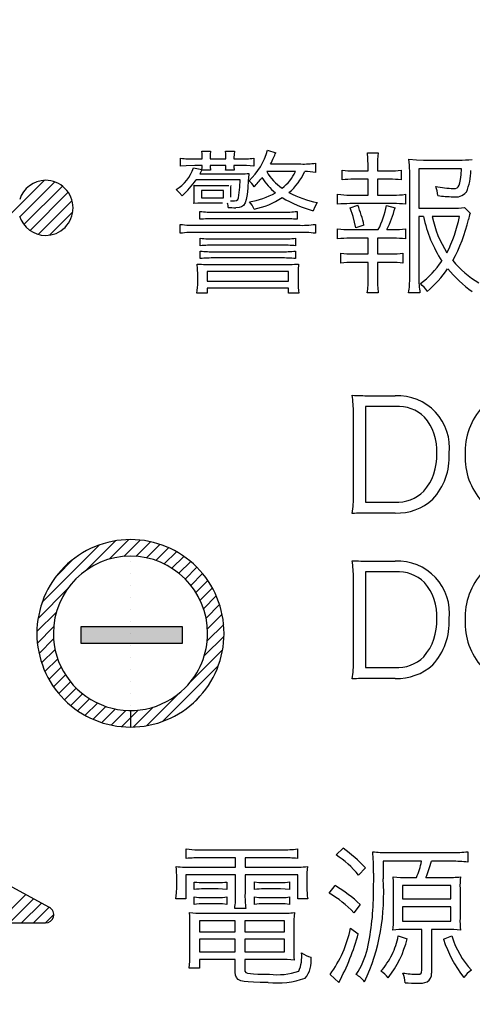
# Model space of a CAD drawing. Units: millimetres. Extents: x 0 to 420, y 0 to 297.
# Drawn here: x 287 to 290, y 142 to 148 of the extents above; entities that cross this region are included whole.
import ezdxf

# ---------------------------------------------------------------- set-up
doc = ezdxf.new("R2010")
doc.units = ezdxf.units.MM
doc.header["$LTSCALE"] = 0.18189
doc.layers.add('NoLayerName_001', color=7, linetype='Continuous')

# ---------------------------------------------------------------- blocks, each defined once
blk = doc.blocks.new('*X1465')
at = {"layer": 'NoLayerName_001', "color": 7, "linetype": 'Continuous', "lineweight": 25}
for p, q in [((0.4585, 1.0628), (0.5823, 1.1867)), ((0.0334, 0.7897), (0.3969, 1.1533)), ((0.3123, 0.9926), (0.4988, 1.1792)), ((0.5519, 1.0803), (0.6552, 1.1836)), ((0.6284, 1.0808), (0.7207, 1.1731)), ((0.695, 1.0714), (0.7803, 1.1567)), ((0.7544, 1.0548), (0.8351, 1.1355)), ((0.1239, 0.9562), (0.2304, 1.0628)), ((0.808, 1.0324), (0.8856, 1.1101)), ((0.8566, 1.0051), (0.9323, 1.0808)), ((0.5937, 1.0461), (0.5938, 1.0462)), ((0.9008, 0.9733), (0.9754, 1.0478)), ((0.9407, 0.9372), (1.0149, 1.0114)), ((0.5937, 0.9701), (0.5938, 0.9702)), ((0.9764, 0.8969), (1.0511, 0.9716)), ((0.0075, 0.6879), (0.1941, 0.8744)), ((0.5937, 0.8941), (0.5938, 0.8942)), ((1.0079, 0.8524), (1.0837, 0.9282)), ((1.0348, 0.8034), (1.1127, 0.8812)), ((0.5937, 0.8181), (0.5938, 0.8182)), ((1.0567, 0.7493), (1.1378, 0.8304)), ((1.0728, 0.6894), (1.1586, 0.7752)), ((0, 0.6044), (0.1238, 0.7282)), ((0.5937, 0.7421), (0.5938, 0.7422)), ((1.0816, 0.6222), (1.1745, 0.7151)), ((0.0031, 0.5315), (0.1064, 0.6348)), ((0.5937, 0.6662), (0.5938, 0.6662)), ((1.0802, 0.5448), (1.1845, 0.6491)), ((0.5937, 0.5902), (0.5938, 0.5903)), ((1.0614, 0.45), (1.1869, 0.5755)), ((0.0136, 0.466), (0.1058, 0.5582)), ((0.5937, 0.5142), (0.5938, 0.5143)), ((0.03, 0.4064), (0.1153, 0.4917)), ((0.5937, 0.4382), (0.5938, 0.4383)), ((0.9777, 0.2903), (1.1785, 0.4911)), ((0.0512, 0.3516), (0.1319, 0.4324)), ((0.0767, 0.3011), (0.1543, 0.3788)), ((0.7997, 0.0364), (1.1506, 0.3872)), ((0.106, 0.2544), (0.1817, 0.3301)), ((0.5937, 0.3622), (0.5938, 0.3623)), ((0.1389, 0.2114), (0.2135, 0.286)), ((0.5937, 0.2862), (0.5938, 0.2863)), ((0.1753, 0.1718), (0.2496, 0.2461)), ((0.2152, 0.1357), (0.2899, 0.2104)), ((0.5937, 0.2103), (0.5938, 0.2103)), ((0.6958, 0.0085), (0.898, 0.2107)), ((0.9923, 0.153), (1.0339, 0.1946)), ((0.2586, 0.1031), (0.3344, 0.1789)), ((0.3056, 0.0741), (0.3835, 0.152)), ((0.3565, 0.049), (0.4376, 0.1301)), ((0.5937, 0.1343), (0.5938, 0.1344)), ((0.6114, 0), (0.7375, 0.1261)), ((0.4116, 0.0282), (0.4975, 0.1141)), ((0.4717, 0.0123), (0.5648, 0.1054)), ((0.5938, 0.0584), (0.6423, 0.1069)), ((0.5377, 0.0024), (0.5937, 0.0583))]:
    blk.add_line(p, q, dxfattribs=at)
blk = doc.blocks.new('*X1467')
at = {"layer": 'NoLayerName_001', "color": 7, "linetype": 'Continuous', "lineweight": 25}
for p, q in [((2.7221, 0.4014), (2.902, 0.5813)), ((2.798, 0.4014), (2.9512, 0.5545)), ((2.874, 0.4014), (3.0004, 0.5277)), ((2.95, 0.4014), (3.0496, 0.5009)), ((3.026, 0.4014), (3.0792, 0.4547))]:
    blk.add_line(p, q, dxfattribs=at)
blk = doc.blocks.new('*X1468')
at = {"layer": 'NoLayerName_001', "color": 7, "linetype": 'Continuous', "lineweight": 25}
for p, q in [((4.4438, 3.14), (4.6707, 3.3669)), ((4.5162, 3.1365), (4.7371, 3.3573)), ((4.5424, 3.0867), (4.7863, 3.3305)), ((4.581, 3.0493), (4.8231, 3.2914)), ((4.6325, 3.0248), (4.8473, 3.2396)), ((4.7034, 3.0197), (4.852, 3.1684))]:
    blk.add_line(p, q, dxfattribs=at)
blk = doc.blocks.new('JZB_0271')
at = {"layer": 'NoLayerName_001', "color": 7, "linetype": 'Continuous', "lineweight": 25}
blk.add_lwpolyline([(0, 0), (0.0125, 0.0016), (0.0202, 0.0083), (0.0242, 0.0191), (0.0275, 0.0361)], dxfattribs=at)
blk = doc.blocks.new('JZB_0272')
at = {"layer": 'NoLayerName_001', "color": 7, "linetype": 'Continuous', "lineweight": 25}
blk.add_lwpolyline([(0, 0), (0.0054, 0.0503), (0.0077, 0.0967)], dxfattribs=at)
blk = doc.blocks.new('JZB_0273')
at = {"layer": 'NoLayerName_001', "color": 7, "linetype": 'Continuous', "lineweight": 25}
blk.add_lwpolyline([(0.0372, 0), (0.0192, 0.0219), (0, 0.039)], dxfattribs=at)
blk = doc.blocks.new('JZB_0274')
at = {"layer": 'NoLayerName_001', "color": 7, "linetype": 'Continuous', "lineweight": 25}
blk.add_lwpolyline([(0, 0), (0.0011, 0.0116), (0.002, 0.0255)], dxfattribs=at)
blk = doc.blocks.new('JZB_0275')
at = {"layer": 'NoLayerName_001', "color": 7, "linetype": 'Continuous', "lineweight": 25}
blk.add_lwpolyline([(0.0909, 0.0029), (0.0349, 0.002), (0, 0)], dxfattribs=at)
blk = doc.blocks.new('JZB_0276')
at = {"layer": 'NoLayerName_001', "color": 7, "linetype": 'Continuous', "lineweight": 25}
blk.add_lwpolyline([(0.0028, 0), (0.002, 0.0245), (0, 0.0412)], dxfattribs=at)
blk = doc.blocks.new('JZB_0277')
at = {"layer": 'NoLayerName_001', "color": 7, "linetype": 'Continuous', "lineweight": 25}
blk.add_lwpolyline([(0.0029, 0.0402), (0.0006, 0.0194), (0, 0)], dxfattribs=at)
blk = doc.blocks.new('JZB_0278')
at = {"layer": 'NoLayerName_001', "color": 7, "linetype": 'Continuous', "lineweight": 25}
blk.add_lwpolyline([(0.0028, 0), (0.002, 0.0235), (0, 0.0402)], dxfattribs=at)
blk = doc.blocks.new('JZB_0279')
at = {"layer": 'NoLayerName_001', "color": 7, "linetype": 'Continuous', "lineweight": 25}
blk.add_lwpolyline([(0.0029, 0.0402), (0.0006, 0.0188), (0, 0)], dxfattribs=at)
blk = doc.blocks.new('JZB_0280')
at = {"layer": 'NoLayerName_001', "color": 7, "linetype": 'Continuous', "lineweight": 25}
blk.add_lwpolyline([(0.0871, 0), (0.0416, 0.0023), (0, 0.0029)], dxfattribs=at)
blk = doc.blocks.new('JZB_0281')
at = {"layer": 'NoLayerName_001', "color": 7, "linetype": 'Continuous', "lineweight": 25}
blk.add_lwpolyline([(0.0137, 0.0253), (0.0068, 0.012), (0, 0)], dxfattribs=at)
blk = doc.blocks.new('JZB_0282')
at = {"layer": 'NoLayerName_001', "color": 7, "linetype": 'Continuous', "lineweight": 25}
blk.add_lwpolyline([(0.0792, 0.1749), (0.0761, 0.1233), (0.0722, 0.0828), (0.067, 0.0521), (0.0598, 0.0299), (0.0501, 0.0149), (0.0373, 0.0058), (0.0208, 0.0012), (0, 0)], dxfattribs=at)
blk = doc.blocks.new('JZB_0283')
at = {"layer": 'NoLayerName_001', "color": 7, "linetype": 'Continuous', "lineweight": 25}
blk.add_lwpolyline([(0.0577, 0.0019), (0.0248, 0.0012), (0, 0)], dxfattribs=at)
blk = doc.blocks.new('JZB_0284')
at = {"layer": 'NoLayerName_001', "color": 7, "linetype": 'Continuous', "lineweight": 25}
blk.add_lwpolyline([(0, 0.0038), (0.005, 0.0006), (0.0089, 0)], dxfattribs=at)
blk = doc.blocks.new('JZB_0285')
at = {"layer": 'NoLayerName_001', "color": 7, "linetype": 'Continuous', "lineweight": 25}
blk.add_lwpolyline([(0.0028, 0), (0.002, 0.0359), (0, 0.0655)], dxfattribs=at)
blk = doc.blocks.new('JZB_0286')
at = {"layer": 'NoLayerName_001', "color": 7, "linetype": 'Continuous', "lineweight": 25}
blk.add_lwpolyline([(0.0029, 0.0664), (0.0006, 0.0306), (0, 0)], dxfattribs=at)
blk = doc.blocks.new('JZB_0287')
at = {"layer": 'NoLayerName_001', "color": 7, "linetype": 'Continuous', "lineweight": 25}
blk.add_lwpolyline([(0.0261, 0.0517), (0.0099, 0.0258), (0, 0)], dxfattribs=at)
blk = doc.blocks.new('JZB_0288')
at = {"layer": 'NoLayerName_001', "color": 7, "linetype": 'Continuous', "lineweight": 25}
blk.add_lwpolyline([(0.0058, 0), (0.004, 0.0495), (0, 0.084)], dxfattribs=at)
blk = doc.blocks.new('JZB_0289')
at = {"layer": 'NoLayerName_001', "color": 7, "linetype": 'Continuous', "lineweight": 25}
blk.add_lwpolyline([(0.037, 0), (0.0192, 0.073), (0, 0.128)], dxfattribs=at)
blk = doc.blocks.new('JZB_0290')
at = {"layer": 'NoLayerName_001', "color": 7, "linetype": 'Continuous', "lineweight": 25}
blk.add_lwpolyline([(0.0048, 0), (0.0032, 0.0539), (0, 0.0919)], dxfattribs=at)
blk = doc.blocks.new('JZB_0291')
at = {"layer": 'NoLayerName_001', "color": 7, "linetype": 'Continuous', "lineweight": 25}
blk.add_lwpolyline([(0, 0.005), (0.0469, 0.0007), (0.0918, 0)], dxfattribs=at)
blk = doc.blocks.new('JZB_0292')
at = {"layer": 'NoLayerName_001', "color": 7, "linetype": 'Continuous', "lineweight": 25}
blk.add_lwpolyline([(0, 0), (0.0125, 0.0008), (0.0224, 0.0037), (0.0301, 0.0099), (0.036, 0.0203), (0.0406, 0.0361), (0.0444, 0.0581), (0.0476, 0.0874), (0.0508, 0.1251)], dxfattribs=at)
blk = doc.blocks.new('JZB_0312')
at = {"layer": 'NoLayerName_001', "color": 7, "linetype": 'Continuous', "lineweight": 25}
blk.add_lwpolyline([(0, 0.0058), (0.0532, 0.0011), (0.0997, 0)], dxfattribs=at)
blk = doc.blocks.new('JZB_0313')
at = {"layer": 'NoLayerName_001', "color": 7, "linetype": 'Continuous', "lineweight": 25}
blk.add_lwpolyline([(0, 0), (0.0049, 0.0391), (0.006, 0.0734)], dxfattribs=at)
blk = doc.blocks.new('JZB_0314')
at = {"layer": 'NoLayerName_001', "color": 7, "linetype": 'Continuous', "lineweight": 25}
blk.add_lwpolyline([(0, 0), (0.0047, 0.0441), (0.0058, 0.0833)], dxfattribs=at)
blk = doc.blocks.new('JZB_0315')
at = {"layer": 'NoLayerName_001', "color": 7, "linetype": 'Continuous', "lineweight": 25}
blk.add_lwpolyline([(0, 0.0265), (0.0015, 0.0177), (0.007, 0.0111), (0.018, 0.0064), (0.0362, 0.0032), (0.0566, 0.0016), (0.083, 0.0006), (0.1164, 0.0001), (0.1574, 0)], dxfattribs=at)
blk = doc.blocks.new('JZB_0316')
at = {"layer": 'NoLayerName_001', "color": 7, "linetype": 'Continuous', "lineweight": 25}
blk.add_lwpolyline([(0.2073, 0), (0.1574, 0.0003), (0.116, 0.0013), (0.0824, 0.0032), (0.0558, 0.0064), (0.0355, 0.0111), (0.0177, 0.0193), (0.0068, 0.0307), (0.0014, 0.0456), (0, 0.0647)], dxfattribs=at)
blk = doc.blocks.new('JZB_0317')
at = {"layer": 'NoLayerName_001', "color": 7, "linetype": 'Continuous', "lineweight": 25}
blk.add_lwpolyline([(0.0567, 0), (0.0277, 0.0032), (0, 0.0038)], dxfattribs=at)
blk = doc.blocks.new('JZB_0318')
at = {"layer": 'NoLayerName_001', "color": 7, "linetype": 'Continuous', "lineweight": 25}
blk.add_lwpolyline([(0, 0.0039), (0.0289, 0.0006), (0.0597, 0)], dxfattribs=at)
blk = doc.blocks.new('JZB_0319')
at = {"layer": 'NoLayerName_001', "color": 7, "linetype": 'Continuous', "lineweight": 25}
blk.add_lwpolyline([(0.0567, 0), (0.0281, 0.0032), (0, 0.0038)], dxfattribs=at)
blk = doc.blocks.new('JZB_0320')
at = {"layer": 'NoLayerName_001', "color": 7, "linetype": 'Continuous', "lineweight": 25}
blk.add_lwpolyline([(0, 0.0038), (0.0289, 0.0006), (0.0597, 0)], dxfattribs=at)
blk = doc.blocks.new('JZB_0321')
at = {"layer": 'NoLayerName_001', "color": 7, "linetype": 'Continuous', "lineweight": 25}
blk.add_lwpolyline([(0.0565, 0), (0.0279, 0.0032), (0, 0.0038)], dxfattribs=at)
blk = doc.blocks.new('JZB_0322')
at = {"layer": 'NoLayerName_001', "color": 7, "linetype": 'Continuous', "lineweight": 25}
blk.add_lwpolyline([(0, 0.0039), (0.0289, 0.0006), (0.0597, 0)], dxfattribs=at)
blk = doc.blocks.new('JZB_0323')
at = {"layer": 'NoLayerName_001', "color": 7, "linetype": 'Continuous', "lineweight": 25}
blk.add_lwpolyline([(0, 0), (0.0345, 0.0011), (0.0566, 0.0039)], dxfattribs=at)
blk = doc.blocks.new('JZB_0324')
at = {"layer": 'NoLayerName_001', "color": 7, "linetype": 'Continuous', "lineweight": 25}
blk.add_lwpolyline([(0.0565, 0), (0.0279, 0.0032), (0, 0.0038)], dxfattribs=at)
blk = doc.blocks.new('JZB_0325')
at = {"layer": 'NoLayerName_001', "color": 7, "linetype": 'Continuous', "lineweight": 25}
blk.add_lwpolyline([(0.0782, 0), (0.036, 0.0032), (0, 0.0038)], dxfattribs=at)
blk = doc.blocks.new('JZB_0326')
at = {"layer": 'NoLayerName_001', "color": 7, "linetype": 'Continuous', "lineweight": 25}
blk.add_lwpolyline([(0, 0), (0.0177, 0.0016), (0.0253, 0.006), (0.0285, 0.0135), (0.0294, 0.0253)], dxfattribs=at)
blk = doc.blocks.new('JZB_0327')
at = {"layer": 'NoLayerName_001', "color": 7, "linetype": 'Continuous', "lineweight": 25}
blk.add_lwpolyline([(0.0832, 0.0038), (0.0368, 0.0028), (0, 0)], dxfattribs=at)
blk = doc.blocks.new('JZB_0328')
at = {"layer": 'NoLayerName_001', "color": 7, "linetype": 'Continuous', "lineweight": 25}
blk.add_lwpolyline([(0.0031, 0), (0.0021, 0.0457), (0, 0.0772)], dxfattribs=at)
blk = doc.blocks.new('JZB_0329')
at = {"layer": 'NoLayerName_001', "color": 7, "linetype": 'Continuous', "lineweight": 25}
blk.add_lwpolyline([(0, 0.0038), (0.0473, 0.0006), (0.0929, 0)], dxfattribs=at)
blk = doc.blocks.new('JZB_0330')
at = {"layer": 'NoLayerName_001', "color": 7, "linetype": 'Continuous', "lineweight": 25}
blk.add_lwpolyline([(0, 0), (0, 0.0048), (0, 0.0087)], dxfattribs=at)

msp = doc.modelspace()

# ---------------------------------------------------------------- hatches: boundary and pattern name
at = {"layer": 'NoLayerName_001', "linetype": 'Continuous', "lineweight": 25}
h = msp.add_hatch(color=7, dxfattribs=at)
h.dxf.hatch_style = 1
h.paths.add_polyline_path([(288.03786313, 144.53876046), (288.03786313, 144.43168046), (287.3977894, 144.43168046), (287.3977894, 144.53876046)])

# ---------------------------------------------------------------- linework, layer by layer
at = {"layer": 'NoLayerName_001', "color": 7, "linetype": 'Continuous', "lineweight": 25}
for p, q in [((288.16166687, 147.54927266), (288.21821474, 147.54927266)), ((288.31206013, 147.54927266), (288.36884863, 147.54927266)), ((288.57795542, 147.55601028), (288.63185637, 147.53940687)), ((289.21201343, 147.53844435), (289.28131464, 147.53844435)), ((288.02763639, 147.45542727), (288.02763639, 147.50523752)), ((288.11859424, 147.50042493), (288.16455442, 147.50042493)), ((288.16455442, 147.50042493), (288.16455442, 147.50812507)), ((288.21532719, 147.50908758), (288.21532719, 147.50042493)), ((288.21532719, 147.50042493), (288.31494768, 147.50042493)), ((288.31494768, 147.50042493), (288.31494768, 147.50908758)), ((288.36596108, 147.50908758), (288.36596108, 147.50042493)), ((288.36596108, 147.50042493), (288.40301798, 147.50042493)), ((288.49108827, 147.50523752), (288.49108827, 147.45542727)), ((288.88307328, 147.4729932), (288.88307328, 147.41524219)), ((289.56766342, 147.49344668), (289.79361426, 147.49344668)), ((288.10872844, 147.44363644), (288.16262939, 147.43280812)), ((288.16455442, 147.45831482), (288.11859424, 147.45831482)), ((288.16166687, 147.42992057), (288.16262939, 147.43088309)), ((288.21725222, 147.42992057), (288.16166687, 147.42992057)), ((288.31494768, 147.45831482), (288.21532719, 147.45831482)), ((288.36788611, 147.42992057), (288.31302265, 147.42992057)), ((288.4039805, 147.45831482), (288.36596108, 147.45831482)), ((288.75602105, 147.42005477), (288.57410536, 147.42005477)), ((288.59864954, 147.46818062), (288.7901904, 147.46818062)), ((289.05247625, 147.36735697), (289.05247625, 147.42895805)), ((289.12586816, 147.42510798), (289.21778853, 147.42510798)), ((289.21778853, 147.42510798), (289.21778853, 147.45446475)), ((289.27553954, 147.45446475), (289.27553954, 147.42510798)), ((289.27553954, 147.42510798), (289.35374404, 147.42510798)), ((289.4259328, 147.42895805), (289.4259328, 147.36735697)), ((289.53854728, 147.43786133), (289.53854728, 147.18856946)), ((289.80925516, 147.43786133), (289.53854728, 147.43786133)), ((288.40494301, 147.36735697), (288.12629437, 147.36735697)), ((288.14891352, 147.40561702), (288.36788611, 147.40561702)), ((289.21778853, 147.37120704), (289.12586816, 147.37120704)), ((289.21778853, 147.27158654), (289.21778853, 147.37120704)), ((289.27553954, 147.37120704), (289.27553954, 147.27158654)), ((289.35374404, 147.37120704), (289.27553954, 147.37120704)), ((289.48079627, 146.74966176), (289.48079627, 147.40657953)), ((288.11474417, 147.26075823), (288.11474417, 147.29396506)), ((288.12236614, 147.33126259), (288.12436934, 147.33126259)), ((288.12436448, 147.33126259), (288.13423514, 147.33126259)), ((288.13418963, 147.33126259), (288.16840449, 147.33126259)), ((288.16070435, 147.29998079), (288.16070435, 147.25305809)), ((288.3002693, 147.29998079), (288.16070435, 147.29998079)), ((288.16840449, 147.33126259), (288.32192593, 147.33126259)), ((288.3002693, 147.25305809), (288.3002693, 147.29998079)), ((288.32186665, 147.33126259), (288.33371676, 147.33126259)), ((288.34430445, 147.29709324), (288.34430445, 147.25787068)), ((288.16070435, 147.25305809), (288.3002693, 147.25305809)), ((289.02336012, 147.21287301), (289.02336012, 147.27639913)), ((289.10156461, 147.27158654), (289.21778853, 147.27158654)), ((289.27553954, 147.27158654), (289.37708507, 147.27158654)), ((289.45432705, 147.27639913), (289.45432705, 147.21287301)), ((288.14987604, 147.1180651), (288.14987604, 147.16787535)), ((288.29353168, 147.21985126), (288.17032952, 147.21985126)), ((288.24372143, 147.16306276), (288.67468837, 147.16306276)), ((288.76660873, 147.16787535), (288.76660873, 147.1180651)), ((289.37708507, 147.21696371), (289.10156461, 147.21696371)), ((289.10252713, 147.19145701), (289.15137486, 147.20709791)), ((289.33401244, 147.20613539), (289.38791339, 147.19049449)), ((289.53854728, 147.18856946), (289.75054163, 147.18856946)), ((289.82874612, 147.19241953), (289.86387799, 147.15632514)), ((288.67468837, 147.12095265), (288.24372143, 147.12095265)), ((289.56862593, 147.13466851), (289.53854728, 147.13466851)), ((289.53854728, 147.13466851), (289.53854728, 146.74966176)), ((289.79553929, 147.13466851), (289.6234894, 147.13466851)), ((288.02571136, 147.02927291), (288.02571136, 147.08582078)), ((288.13519765, 147.08004568), (288.77166195, 147.08004568)), ((288.88307328, 147.08582078), (288.88307328, 147.02927291)), ((289.02336012, 146.99390042), (289.02336012, 147.05742653)), ((289.10156461, 147.05261395), (289.28131464, 147.05261395)), ((289.1903568, 147.0810082), (289.13958403, 147.06344226)), ((289.3361781, 147.05261395), (289.37708507, 147.05261395)), ((289.45432705, 147.05742653), (289.45432705, 146.99390042)), ((288.77166195, 147.03504802), (288.13519765, 147.03504802)), ((288.15276359, 146.94986527), (288.15276359, 146.99799111)), ((288.24372143, 146.99390042), (288.66410069, 146.99390042)), ((288.75698357, 146.99799111), (288.75698357, 146.94986527)), ((289.21778853, 146.99799111), (289.10156461, 146.99799111)), ((289.21778853, 146.8990925), (289.21778853, 146.99799111)), ((289.27553954, 146.99799111), (289.27553954, 146.8990925)), ((289.37708507, 146.99799111), (289.27553954, 146.99799111)), ((288.15276359, 146.86877322), (288.15276359, 146.91665844)), ((288.66410069, 146.95395597), (288.24372143, 146.95395597)), ((288.24372143, 146.91280837), (288.66410069, 146.91280837)), ((288.75698357, 146.91665844), (288.75698357, 146.86877322)), ((288.66410069, 146.87286392), (288.24372143, 146.87286392)), ((289.04477612, 146.84037897), (289.04477612, 146.90294257)), ((289.11816803, 146.8990925), (289.21778853, 146.8990925)), ((289.27553954, 146.8990925), (289.36529424, 146.8990925)), ((289.43772364, 146.90294257), (289.43772364, 146.84037897)), ((288.19583622, 146.78768117), (288.19583622, 146.72608009)), ((288.7119859, 146.78768117), (288.19583622, 146.78768117)), ((288.2377057, 146.83171632), (288.66987579, 146.83171632)), ((288.7119859, 146.72608009), (288.7119859, 146.78768117)), ((289.21778853, 146.84446967), (289.11816803, 146.84446967)), ((289.21778853, 146.74460854), (289.21778853, 146.84446967)), ((289.27553954, 146.84446967), (289.27553954, 146.74460854)), ((289.36529424, 146.84446967), (289.27553954, 146.84446967)), ((288.13616017, 146.72126751), (288.13616017, 146.76915272)), ((288.19583622, 146.72608009), (288.7119859, 146.72608009)), ((288.77262447, 146.76819021), (288.77262447, 146.72126751)), ((288.19583622, 146.68204495), (288.19583622, 146.64980063)), ((288.7119859, 146.68204495), (288.19583622, 146.68204495)), ((288.7119859, 146.64980063), (288.7119859, 146.68204495)), ((288.19583622, 146.64980063), (288.13134759, 146.64980063)), ((288.77743705, 146.64980063), (288.7119859, 146.64980063)), ((289.28131464, 146.65172566), (289.21105091, 146.65172566)), ((289.5452849, 146.65172566), (289.47381802, 146.65172566)), ((289.22356363, 146.00082362), (289.38863528, 146.00082362)), ((289.19998196, 145.93248492), (289.19998196, 145.32633991)), ((289.39056031, 145.93248492), (289.19998196, 145.93248492)), ((289.1237025, 145.37133757), (289.1237025, 145.89229984)), ((289.19998196, 145.32633991), (289.38671024, 145.32633991)), ((289.38863528, 145.25776058), (289.22356363, 145.25776058)), ((289.22356363, 144.95312398), (289.38863528, 144.95312398)), ((289.19998196, 144.88478528), (289.19998196, 144.27864027)), ((289.39056031, 144.88478528), (289.19998196, 144.88478528)), ((289.1237025, 144.32363793), (289.1237025, 144.8446002)), ((287.3977894, 144.53876046), (288.03786313, 144.53876046)), ((287.3977894, 144.43168046), (287.3977894, 144.53876046)), ((288.03786313, 144.53876046), (288.03786313, 144.43168046)), ((288.03786313, 144.43168046), (287.3977894, 144.43168046)), ((289.19998196, 144.27864027), (289.38671024, 144.27864027)), ((289.38863528, 144.21006094), (289.22356363, 144.21006094)), ((287.19614211, 142.75978862), (284.72367685, 144.10659038)), ((287.71011266, 144.00704643), (287.71007478, 143.90229611)), ((288.0639714, 143.06995968), (288.0639714, 143.13035762)), ((288.1635919, 143.12458252), (288.67180082, 143.12458252)), ((288.7687744, 143.13035762), (288.7687744, 143.06995968)), ((289.01349432, 143.0923382), (289.05752946, 143.13444832)), ((289.33906566, 143.1079791), (289.74572904, 143.1079791)), ((289.84944024, 143.11279169), (289.84944024, 143.04734054)), ((288.37678939, 143.07380975), (288.16070435, 143.07380975)), ((288.37678939, 143.01413371), (288.37678939, 143.07380975)), ((288.43622481, 143.07380975), (288.43622481, 143.01413371)), ((288.674929, 143.07380975), (288.43622481, 143.07380975)), ((289.31163392, 143.05239375), (289.31163392, 142.94170431)), ((289.5551507, 143.05239375), (289.31163392, 143.05239375)), ((289.74669156, 143.05239375), (289.6177143, 143.05239375)), ((288.10584089, 143.01413371), (288.37678939, 143.01413371)), ((288.43622481, 143.01413371), (288.72473925, 143.01413371)), ((289.20022259, 143.01028364), (289.15618745, 142.96528597)), ((288.00333284, 142.88708148), (288.00333284, 142.94483249)), ((288.06084322, 142.96624849), (288.06084322, 142.81368956)), ((288.37678939, 142.96624849), (288.06084322, 142.96624849)), ((288.11474417, 142.87336561), (288.11474417, 142.92028831)), ((288.32192593, 142.92028831), (288.32192593, 142.87336561)), ((288.37678939, 142.84882143), (288.37678939, 142.96624849)), ((288.43622481, 142.96624849), (288.43622481, 142.84882143)), ((288.77069943, 142.96624849), (288.43622481, 142.96624849)), ((288.49590086, 142.87336561), (288.49590086, 142.92125083)), ((288.71872352, 142.92125083), (288.71872352, 142.87336561)), ((288.77069943, 142.81368956), (288.77069943, 142.96624849)), ((288.82820982, 142.94483249), (288.82820982, 142.88708148)), ((289.25099536, 142.85387464), (289.25195788, 142.9770768)), ((289.46804292, 142.94964507), (289.52290638, 142.94964507)), ((289.58354495, 142.94964507), (289.71252221, 142.94964507)), ((288.17442022, 142.91740076), (288.26513743, 142.91740076)), ((288.26513743, 142.87721568), (288.17442022, 142.87721568)), ((288.55557691, 142.91740076), (288.66217565, 142.91740076)), ((288.66217565, 142.87721568), (288.55557691, 142.87721568)), ((288.96945917, 142.85098709), (289.00868173, 142.89790979)), ((289.37828822, 142.68567482), (289.37828822, 142.87625316)), ((289.4357986, 142.89887231), (289.4357986, 142.81368956)), ((289.74187897, 142.89887231), (289.4357986, 142.89887231)), ((289.74187897, 142.81368956), (289.74187897, 142.89887231)), ((289.79938936, 142.88010323), (289.79938936, 142.69241243)), ((288.06084322, 142.81368956), (287.99731711, 142.81368956)), ((288.11474417, 142.7785577), (288.11474417, 142.82644291)), ((288.17442022, 142.82259284), (288.26513743, 142.82259284)), ((288.32192593, 142.82644291), (288.32192593, 142.7785577)), ((288.49590086, 142.7785577), (288.49590086, 142.82644291)), ((288.55557691, 142.82259284), (288.66217565, 142.82259284)), ((288.71872352, 142.82644291), (288.71872352, 142.7785577)), ((288.83422555, 142.81368956), (288.77069943, 142.81368956)), ((289.4357986, 142.81368956), (289.74187897, 142.81368956)), ((288.26513743, 142.78240776), (288.17442022, 142.78240776)), ((288.44127803, 142.753051), (288.37077366, 142.753051)), ((288.66217565, 142.78240776), (288.55557691, 142.78240776)), ((289.16605324, 142.7785577), (289.12683068, 142.7258599)), ((289.4357986, 142.7629168), (289.4357986, 142.67195895)), ((289.74187897, 142.7629168), (289.4357986, 142.7629168)), ((289.74187897, 142.67195895), (289.74187897, 142.7629168)), ((288.37462373, 142.6748465), (288.14698849, 142.6748465)), ((288.14698849, 142.6748465), (288.14698849, 142.60554529)), ((288.16744197, 142.72273172), (288.66025062, 142.72273172)), ((288.37462373, 142.60554529), (288.37462373, 142.6748465)), ((288.43429978, 142.6748465), (288.43429978, 142.60554529)), ((288.68551669, 142.6748465), (288.43429978, 142.6748465)), ((288.68551669, 142.60554529), (288.68551669, 142.6748465)), ((289.4357986, 142.67195895), (289.74187897, 142.67195895)), ((285.13611534, 142.66161189), (287.17111667, 142.66137126)), ((288.08731244, 142.45900209), (288.08731244, 142.63971463)), ((288.74519273, 142.63971463), (288.74519273, 142.49702151)), ((289.10541468, 142.6279238), (289.15426241, 142.59375445)), ((289.55707573, 142.62022367), (289.45745523, 142.62022367)), ((289.55707573, 142.36202851), (289.55707573, 142.62022367)), ((289.6177143, 142.62022367), (289.6177143, 142.34446258)), ((289.72527556, 142.62022367), (289.6177143, 142.62022367)), ((288.14698849, 142.60554529), (288.37462373, 142.60554529)), ((288.37462373, 142.55862259), (288.14698849, 142.55862259)), ((288.14698849, 142.55862259), (288.14698849, 142.47945557)), ((288.37462373, 142.47945557), (288.37462373, 142.55862259)), ((288.43429978, 142.60554529), (288.68551669, 142.60554529)), ((288.43429978, 142.55862259), (288.43429978, 142.47945557)), ((288.68551669, 142.55862259), (288.43429978, 142.55862259)), ((288.68551669, 142.47945557), (288.68551669, 142.55862259)), ((289.40740435, 142.57907607), (289.46419285, 142.56054762)), ((289.69495628, 142.55862259), (289.74765408, 142.57907607)), ((288.14698849, 142.47945557), (288.37462373, 142.47945557)), ((288.37462373, 142.43060784), (288.14698849, 142.43060784)), ((288.14698849, 142.43060784), (288.14698849, 142.37574438)), ((288.37462373, 142.34951579), (288.37462373, 142.43060784)), ((288.43429978, 142.47945557), (288.68551669, 142.47945557)), ((288.43429978, 142.43060784), (288.43429978, 142.36419417)), ((288.66025062, 142.43060784), (288.43429978, 142.43060784)), ((288.14698849, 142.37574438), (288.08153734, 142.37574438)), ((289.03106025, 142.28478653), (288.9754749, 142.33483741))]:
    msp.add_line(p, q, dxfattribs=at)
at = {"layer": 'NoLayerName_001', "color": 7, "linetype": 'Continuous', "lineweight": 50}
for start, end in [(17.180755782, 2.819244218), (90.572960182, 89.427039818)]:
    msp.add_arc((302.79958368, 168.66094953), 41.908137, start, end, dxfattribs=at)
at = {"layer": 'NoLayerName_001', "color": 7, "linetype": 'Continuous', "lineweight": 25}
for centre, radius, start, end in [((302.79958368, 168.66094953), 41.23378222, 93.885164612, 86.114835388), ((302.79958368, 168.66094953), 38.39417743, 94.252152186, 85.89085357), ((302.79958368, 168.66094953), 37.7173233, 213.173066022, 326.826933978), ((302.80012973, 168.66004009), 37.01852494, 214.560709697, 270.006462345), ((302.80023753, 168.66052328), 37.01888782, 214.561230935, 270.006461703), ((288.19837979, 147.65248339), 0.39164362, 312.241883708, 345.739623595), ((287.82243628, 147.89802722), 0.88523335, 333.867322185, 336.101733405), ((289.91074065, 147.45357375), 0.63520174, 172.321631189, 179.919630608), ((288.10435642, 148.09368136), 0.59342725, 262.569439492, 271.374802668), ((288.41807917, 148.03289098), 0.5326805, 268.374166496, 277.877747464), ((288.16299331, 147.69388087), 0.49064952, 332.612698192, 337.75352726), ((288.80395746, 148.10106757), 0.6330377, 268.749593283, 277.179488602), ((289.807029, 148.08366619), 0.59037323, 268.692488529, 276.676601143), ((287.8655183, 147.523483), 0.25598173, 301.727669888, 341.82484716), ((288.38243387, 147.45560793), 0.16716703, 179.072184838, 188.839252888), ((287.84877399, 147.47672407), 0.46653704, 354.242339456, 357.738557731), ((288.48847727, 147.4525648), 0.12269877, 177.313972, 190.634980553), ((288.85060579, 147.5792362), 0.31907516, 209.926180404, 235.708625559), ((288.51039562, 147.53346552), 0.27054361, 306.369672046, 335.216175238), ((288.48013515, 147.56695801), 0.36517292, 310.001981296, 336.278956968), ((288.81370837, 146.91793211), 0.50212328, 82.060431701, 89.910359256), ((289.11543686, 147.92854338), 0.50354346, 262.811325359, 271.187012683), ((289.36360539, 147.91872232), 0.49371423, 268.847378049, 277.252478815), ((289.49118442, 147.43528713), 0.37779749, 337.244041891, 358.894106767), ((287.17233471, 147.19236138), 0.17259389, 90.418159457, 163.038847336), ((287.17141238, 147.19055873), 0.1743922, 359.978893918, 90.097152618), ((287.65497781, 147.69387077), 0.57335555, 311.848851247, 325.286115294), ((288.38692598, 148.28809674), 0.88268634, 268.760264532, 274.798809416), ((289.32880683, 147.30329834), 0.87440797, 173.089596731, 175.862016767), ((288.37767003, 147.26058099), 0.13214714, 28.345034138, 50.496874124), ((287.86022909, 147.91120967), 0.86443452, 317.149814611, 322.253976558), ((288.8780158, 147.59283318), 0.39515217, 212.239524692, 230.879735681), ((289.11792708, 146.82113305), 0.55013125, 89.173376484, 96.832842113), ((289.36039514, 146.81839345), 0.5528536, 83.19909601, 90.689313254), ((287.66285021, 147.30176396), 0.45192295, 359.011189571, 4.231867636), ((288.72322288, 147.30432471), 0.37898743, 175.778165446, 181.093329401), ((288.38262998, 147.72360063), 0.50182352, 279.39888246, 299.367394439), ((289.01465965, 147.84942127), 0.63712961, 241.931459848, 259.140488554), ((289.77391041, 147.91916931), 0.60663139, 257.81286704, 268.542680238), ((289.38869095, 147.23964954), 0.27135326, 5.941148089, 18.602045207), ((289.77107653, 147.35254211), 0.09328808, 259.697050864, 317.195091447), ((287.76513974, 147.25726841), 0.34962185, 353.538945282, 0.571917533), ((288.36866049, 147.54348984), 0.30896234, 265.471181076, 270.213384188), ((288.34428431, 147.11631108), 0.16452941, 23.74200063, 42.997163852), ((288.39463161, 147.67941488), 0.50688504, 281.413512758, 303.140408731), ((289.09948595, 147.99331811), 0.85326029, 239.918165317, 254.281505495), ((289.09018272, 147.7255272), 0.45408333, 261.527754176, 271.436305901), ((289.38892996, 147.70371501), 0.43229116, 268.428040536, 278.70112308), ((289.7609595, 148.01151952), 0.75079048, 262.165777612, 269.494855851), ((287.17134967, 147.19026143), 0.17446397, 269.90982279, 0.076539102), ((288.22818531, 147.77804067), 0.61517412, 262.683549606, 271.447150068), ((288.24023526, 147.19391118), 0.08938739, 359.043834076, 16.869837504), ((288.37428262, 148.22253835), 1.03108632, 267.51773182, 270.178062195), ((288.68990164, 147.75263319), 0.58976751, 268.518740953, 277.473248834), ((289.09357875, 146.62001907), 0.59699787, 89.234890139, 96.754740932), ((288.37470309, 146.89771178), 0.83599554, 12.665294361, 21.720617535), ((288.74586334, 147.32249845), 0.5995496, 333.246986173, 348.808774454), ((288.57482593, 147.41682781), 0.84398393, 334.434589948, 344.444448679), ((289.38592972, 146.65384368), 0.56318948, 83.031606758, 90.89984279), ((289.76710498, 147.64818023), 0.45991027, 267.932161269, 277.702454019), ((287.17232799, 147.18852747), 0.17273404, 197.079179738, 269.598203013), ((288.22726234, 146.12921576), 0.9918728, 89.051484449, 94.474787024), ((288.69503982, 146.30501912), 0.81618729, 84.971503436, 91.428805345), ((290.37420823, 147.30054986), 0.82248372, 191.635419368, 212.955224112), ((290.29432898, 147.27419011), 0.68523413, 191.748234044, 212.494382104), ((288.95030513, 147.29938039), 0.86113343, 332.823387671, 348.972895248), ((288.90212667, 147.33004902), 0.97391376, 330.939183873, 347.312198542), ((290.23866652, 147.02727394), 0.39642755, 161.001984009, 167.046077935), ((288.1153118, 147.74399764), 0.66424969, 262.2464778, 271.715538185), ((288.79400685, 147.72650548), 0.64684597, 268.020071709, 277.914395972), ((289.08952393, 147.49583865), 0.44338823, 261.407940882, 271.556119195), ((289.39015791, 147.46503035), 0.41262399, 268.182508047, 278.946655569), ((288.1162667, 146.35319201), 0.68211851, 88.410400061, 97.628881277), ((288.22811593, 147.66030231), 0.66658459, 263.508744461, 271.341481692), ((288.67888247, 147.71473728), 0.7209888, 268.823720087, 276.218766709), ((288.79107202, 146.33207513), 0.70324081, 82.483353899, 91.581615631), ((289.09448613, 146.3837025), 0.61432923, 89.341110734, 96.648520336), ((289.38559816, 146.42861617), 0.56943858, 83.074847201, 90.856602347), ((288.22761989, 147.60889234), 0.69627017, 263.827673825, 271.325107716), ((288.22972151, 146.25183025), 0.70226449, 88.860946717, 96.291415277), ((288.68154613, 147.61417543), 0.70158446, 268.573593141, 276.172626475), ((288.67882874, 146.23302533), 0.72108106, 83.782739188, 91.170345664), ((288.23131269, 146.13537339), 0.73759425, 89.039133533, 96.113228461), ((288.67710269, 146.11276828), 0.76020684, 83.973092956, 90.979991896), ((289.10829867, 147.41258965), 0.51359198, 262.894002559, 271.10108334), ((289.37454374, 147.40818811), 0.50918047, 268.953897675, 277.127718391), ((289.1783749, 147.19909006), 0.61275845, 307.111689953, 325.626124336), ((290.2739225, 147.29440546), 0.67989501, 220.043465169, 238.4110651), ((288.21611975, 147.94332491), 1.11181816, 265.722398176, 271.112467543), ((288.69568137, 147.8209307), 0.98955219, 268.502834625, 274.627279751), ((289.1095843, 146.33795777), 0.50658382, 89.034528379, 97.350095443), ((289.37293281, 146.33703341), 0.50749375, 82.6692624, 90.862423529), ((289.12096965, 147.21412713), 0.72619617, 310.459677771, 325.733462105), ((290.36192491, 147.34126097), 0.83537936, 219.914313303, 234.563441977), ((288.60330498, 146.74254989), 0.61448699, 351.500257716, 0.191952538), ((290.03322694, 146.74550913), 0.75773838, 180.068097486, 187.109592628), ((288.86596947, 146.74473354), 0.61484655, 351.299464302, 0.459251358), ((290.20284377, 146.74634773), 0.664332, 179.71417856, 188.188594482), ((287.71624955, 146.71406815), 0.41997234, 351.19755562, 0.982238041), ((289.17334676, 146.71263621), 0.40086507, 178.766230592, 189.018302094), ((289.38200383, 146.51665169), 0.25527556, 34.595404794, 49.387620536), ((289.21638029, 147.73965317), 1.73884439, 266.689104668, 270.236695062), ((288.39575837, 145.89798396), 0.72796268, 359.5526147, 8.351010541), ((289.40330732, 145.67152052), 0.32963308, 353.482450747, 92.56391149), ((289.40613722, 145.68878872), 0.24419352, 46.469392194, 93.65733605), ((290.24944971, 145.64683472), 0.4173788, 137.038391675, 182.673397038), ((289.33483218, 145.65730672), 0.31760896, 355.81068477, 41.03674304), ((289.31611118, 145.61622263), 0.33600801, 318.968264994, 3.050671913), ((289.33879725, 145.61236883), 0.39258151, 317.047769442, 3.173887495), ((290.25001897, 145.60833546), 0.41785641, 177.389514931, 221.732094343), ((288.40967859, 145.36034436), 0.71410854, 351.506540631, 0.882063693), ((289.40014477, 145.56682355), 0.24086217, 266.787384077, 314.707532844), ((289.40270258, 145.5866774), 0.3292175, 267.551033237, 312.7353276), ((289.21611257, 143.53045989), 1.72731662, 89.753881284, 93.322557014), ((287.70999635, 144.49557697), 0.59374315, 89.99550997, 180.012523065), ((287.71021531, 144.4960698), 0.59325033, 359.939869584, 90.008612927), ((287.71097747, 144.49457786), 0.49006929, 90.099533209, 179.926494683), ((287.70942277, 144.49522544), 0.48942136, 0.025961104, 89.92740536), ((289.21638029, 146.69195354), 1.73884439, 266.689104668, 270.236695062), ((288.39575837, 144.85028433), 0.72796268, 359.5526147, 8.351010541), ((289.40330732, 144.62382088), 0.32963308, 353.482450747, 92.56391149), ((289.40613722, 144.64108909), 0.24419352, 46.469392194, 93.65733605), ((290.24944971, 144.59913508), 0.4173788, 137.038391675, 182.673397038), ((289.33483218, 144.60960708), 0.31760896, 355.81068477, 41.03674304), ((289.31611118, 144.568523), 0.33600801, 318.968264994, 3.050671913), ((289.33879725, 144.5646692), 0.39258151, 317.047769442, 3.173887495), ((290.25001897, 144.56063582), 0.41785641, 177.389514931, 221.732094343), ((287.70945347, 144.49550351), 0.59320773, 180.005438878, 270.064969687), ((287.71011266, 144.49623324), 0.48918681, 180.120248462, 314.969901629), ((287.71109967, 144.4947138), 0.59241858, 269.897792153, 0.070930415), ((287.71398875, 144.49385421), 0.48481635, 314.850552394, 0.188260295), ((288.40967859, 144.31264473), 0.71410854, 351.506540631, 0.882063693), ((289.40014477, 144.51912392), 0.24086217, 266.787384077, 314.707532844), ((289.40270258, 144.53897776), 0.3292175, 267.551033237, 312.7353276), ((289.21611257, 142.48276025), 1.72731662, 89.753881284, 93.322557014), ((288.67893356, 143.82180043), 0.697255, 269.409029031, 277.403104359), ((288.59104944, 142.45418658), 0.82482475, 42.392075949, 55.561620488), ((289.32472719, 143.7300152), 0.62220134, 262.747600856, 271.320482971), ((287.81485742, 142.9844415), 1.43706856, 0.051749377, 5.124137007), ((289.76082076, 143.90249566), 0.7946608, 268.908331781, 276.402865104), ((288.15181629, 142.07990494), 0.99394422, 89.489762033, 95.07042192), ((288.68529703, 142.18151339), 0.8923566, 84.634227803, 90.665717937), ((288.6815159, 142.57589378), 0.61394178, 39.364334351, 57.266466759), ((289.16569176, 143.11831793), 0.39499907, 334.721353142, 350.392544396), ((288.82810253, 143.25784694), 0.81589315, 337.805752082, 345.415127753), ((289.74643329, 142.00025837), 1.05213542, 84.382268503, 89.985935684), ((288.08721405, 143.78496515), 0.77105647, 263.446951181, 271.384260609), ((287.45404365, 142.95193785), 0.54930095, 359.258842956, 7.006883317), ((288.74247454, 143.82200049), 0.80806235, 268.739437599, 276.382314351), ((289.3879371, 142.95130029), 0.55976465, 173.058999753, 180.662038945), ((288.16910092, 143.4262864), 0.50891344, 263.864236363, 270.598881593), ((288.2699928, 143.38167986), 0.46430509, 269.393819875, 276.422046738), ((288.66870058, 143.23874891), 0.32141458, 268.835158816, 278.953550533), ((287.99769485, 142.84061638), 1.31781371, 335.24886989, 4.399413302), ((289.72173366, 143.80823616), 0.85864119, 269.38107143, 275.463082702), ((290.25692001, 142.89149804), 0.45767252, 172.214681162, 181.426657958), ((288.16797714, 142.51264538), 0.36462697, 88.989726255, 98.394783791), ((288.54834672, 142.52473559), 0.35255278, 88.836512828, 98.555091219), ((289.17782079, 142.87886637), 0.34972233, 178.653977595, 190.740859911), ((288.58162449, 142.17119496), 0.84287986, 46.102423017, 59.562331692), ((288.27140352, 143.15081536), 0.32828341, 268.896385637, 278.852933472), ((287.78335971, 142.83821344), 0.59352449, 351.750384333, 1.024094536), ((289.05387516, 142.83362921), 0.61787385, 178.591074861, 187.493404825), ((288.59977586, 142.22472823), 0.72723168, 43.558507672, 59.446462763), ((287.61023072, 142.85375946), 1.64076464, 347.476786509, 0.004022182), ((287.17136711, 142.71367455), 0.05234795, 345.801412475, 61.752878713), ((288.16715184, 142.43062668), 0.35185588, 88.81863589, 98.565874156), ((288.54829031, 142.43080088), 0.3516809, 88.824436776, 98.567167272), ((287.17106344, 142.71414379), 0.05277253, 270.012649424, 345.392152104), ((288.15657673, 143.36488642), 0.64224662, 263.45746017, 270.969350245), ((287.28522202, 142.64790612), 0.80213181, 359.414877037, 5.646075411), ((288.67217437, 143.42937689), 0.70674716, 269.026619414, 276.244052841), ((289.50085308, 142.65022952), 0.7557335, 174.183137983, 180.797209234), ((288.94205463, 142.67690651), 0.4363217, 352.025371733, 1.151492025), ((290.2768025, 142.679987), 0.47757806, 178.509133143, 187.65454769), ((288.35713698, 142.78447096), 0.76447795, 323.973621976, 348.183580984), ((287.71302914, 142.98937772), 1.49454165, 331.871994848, 344.650153219), ((288.83400485, 142.71518139), 0.64885576, 321.93272488, 346.212732738), ((288.96698396, 142.66054124), 0.44789139, 333.670911191, 349.520367225), ((290.45637871, 142.80731775), 0.80100775, 198.088030295, 217.740602914), ((290.2942146, 142.74785037), 0.57208107, 197.158625651, 222.408982319), ((289.45056679, 142.49093843), 0.70541226, 179.505907253, 185.220171522), ((288.68586913, 142.6287608), 0.54215347, 327.170523895, 346.04160422), ((288.66796318, 141.60424414), 0.82639969, 84.44137311, 90.534733345), ((288.58792954, 142.44407117), 0.20792995, 335.01740213, 7.584314904), ((288.9325374, 142.69950636), 0.26679601, 238.710477254, 253.032612049), ((288.68687888, 142.41935134), 0.16964214, 320.416818667, 8.465052347), ((288.96179719, 142.65745935), 0.45121125, 317.957404975, 334.314394269), ((289.97986166, 142.19591198), 0.19820306, 123.05862316, 142.332019717), ((288.63816846, 142.84683406), 0.56484258, 264.297725128, 288.524046393), ((288.64556949, 142.73093796), 0.39689374, 262.190840678, 289.258086782), ((289.03620709, 142.16027697), 0.20386234, 39.110580092, 58.899906807), ((289.20566367, 142.19814623), 0.18173786, 40.057945217, 59.845915297), ((289.53491256, 142.95105597), 0.61433565, 260.894042319, 269.329076709), ((289.24574618, 142.26943549), 0.20611746, 3.734756097, 21.346152423), ((289.56262162, 142.33625086), 0.05569121, 299.780872281, 8.479232036), ((289.534688, 143.48064078), 1.20066878, 266.02420094, 269.896783037), ((289.54140228, 142.42909163), 0.14938131, 266.595595303, 289.077457262)]:
    msp.add_arc(centre, radius, start, end, dxfattribs=at)

# ---------------------------------------------------------------- block references
at = {"layer": 'NoLayerName_001'}
for name, p in [('JZB_0276', (288.16165161, 147.50811768)), ('JZB_0277', (288.21533203, 147.50909424)), ('JZB_0278', (288.31207275, 147.50909424)), ('JZB_0279', (288.3659668, 147.50909424)), ('JZB_0288', (289.21200562, 147.45446777)), ('JZB_0291', (289.47589111, 147.49345398)), ('JZB_0290', (289.47598267, 147.40658569)), ('JZB_0275', (288.02764893, 147.45542908)), ('JZB_0281', (288.14892578, 147.40562439)), ('JZB_0274', (288.16259766, 147.43281555)), ('JZB_0280', (288.4039917, 147.45542908)), ('JZB_0292', (289.75842285, 147.31272888)), ('JZB_0282', (288.37750244, 147.19145203)), ('JZB_0272', (288.3972168, 147.27062988)), ('JZB_0273', (288.00021362, 147.26676941)), ('JZB_0284', (288.11352539, 147.33126831)), ('JZB_0271', (288.36975098, 147.23452759)), ('JZB_0287', (288.8684082, 147.17196655)), ('JZB_0283', (288.11257935, 147.21792603)), ('JZB_0289', (289.10253906, 147.06344604)), ('JZB_0285', (288.13327026, 146.76914978)), ('JZB_0286', (288.77261353, 146.76818848)), ('JZB_0312', (288.06390381, 143.12458801)), ('JZB_0330', (289.25192261, 142.9770813)), ('JZB_0320', (288.49588013, 142.91740417)), ('JZB_0329', (289.37515259, 142.949646)), ('JZB_0328', (289.37515259, 142.87625122)), ('JZB_0313', (287.99731445, 142.81369019)), ('JZB_0317', (288.26513672, 142.87336731)), ('JZB_0321', (288.66217041, 142.87336731)), ('JZB_0318', (288.11471558, 142.82258606)), ('JZB_0322', (288.49588013, 142.82258606)), ('JZB_0323', (288.66217041, 142.82258606)), ('JZB_0319', (288.26513672, 142.77856445)), ('JZB_0324', (288.66217041, 142.77856445)), ('JZB_0327', (289.37420654, 142.61637878)), ('JZB_0325', (289.72528076, 142.61637878)), ('JZB_0314', (288.08148193, 142.37574768)), ('JZB_0315', (288.43426514, 142.33772278)), ('JZB_0326', (289.52770996, 142.33676147)), ('JZB_0316', (288.37463379, 142.28479004))]:
    msp.add_blockref(name, p, dxfattribs=at)
at = {"layer": 'NoLayerName_001', "color": 7, "linetype": 'Continuous', "lineweight": 25}
for name, p in [('*X1468', (282.49209595, 143.99777222)), ('*X1467', (284.14447021, 142.25999451)), ('*X1465', (287.11636353, 143.90252686))]:
    msp.add_blockref(name, p, dxfattribs=at)

doc.saveas('drawing.dxf')
